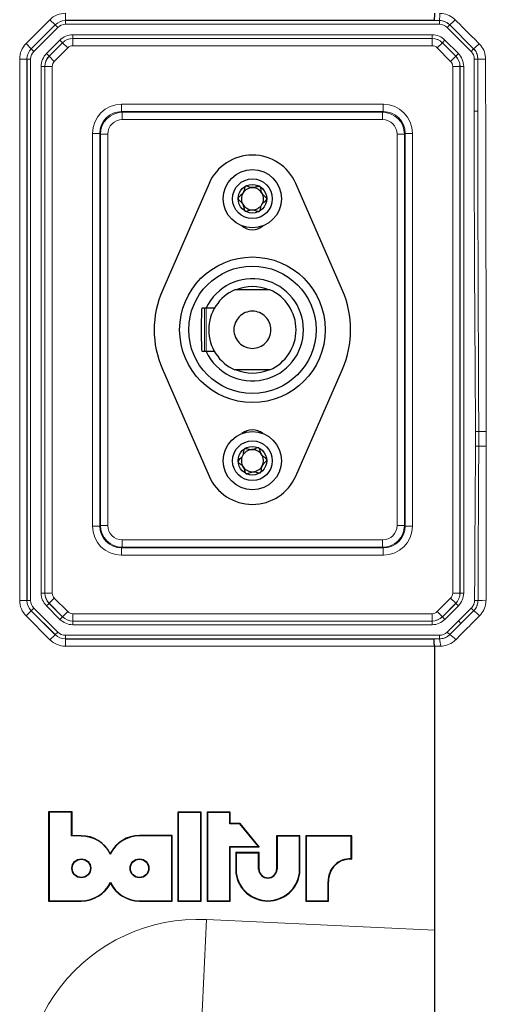
# Model space of a CAD drawing. Units: millimetres. Extents: x 273 to 4940, y 405 to 3101.
# Drawn here: x 715 to 779, y 2884 to 3019 of the extents above; entities that cross this region are included whole.
import ezdxf

# ---------------------------------------------------------------- set-up
doc = ezdxf.new("R2010")
doc.units = ezdxf.units.MM

msp = doc.modelspace()

# ---------------------------------------------------------------- linework, layer by layer
at = {"color": 7, "linetype": 'Continuous', "lineweight": 18}
for p, q in [((721.38, 3019.94), (721.38, 3018.94)), ((715.98, 3015.78), (719.26, 3019.06)), ((719.97, 3018.36), (716.69, 3015.07)), ((716.7, 3015.07), (719.97, 3018.35)), ((719.26, 3019.06), (719.97, 3018.36)), ((719.97, 3018.35), (719.97, 3018.36)), ((720.33, 3017.99), (719.97, 3018.35)), ((721.38, 3018.94), (721.39, 3018.93)), ((721.39, 3018.43), (721.39, 3018.93)), ((721.39, 3018.93), (772.78, 3018.93)), ((772.78, 3018.43), (721.39, 3018.43)), ((772.78, 3018.94), (772.06, 3018.94)), ((772.78, 3018.93), (772.78, 3018.94)), ((772.78, 3018.43), (772.78, 3018.93)), ((773.84, 3017.99), (774.2, 3018.35)), ((774.2, 3018.35), (777.47, 3015.07)), ((774.2, 3018.35), (774.2, 3018.35)), ((777.48, 3015.07), (774.2, 3018.35)), ((720.33, 3017.99), (717.05, 3014.71)), ((722.4, 3016.98), (771.77, 3016.98)), ((722.4, 3016.98), (722.4, 3016.48)), ((771.77, 3016.98), (771.77, 3016.48)), ((777.12, 3014.71), (773.84, 3017.99)), ((715.98, 3015.78), (716.69, 3015.07)), ((718.79, 3014.41), (720.63, 3016.25)), ((720.99, 3015.9), (719.14, 3014.05)), ((719.15, 3014.05), (720.99, 3015.89)), ((720.63, 3016.25), (720.99, 3015.9)), ((720.99, 3015.89), (720.99, 3015.9)), ((720.99, 3015.89), (721.7, 3015.18)), ((771.77, 3016.48), (722.4, 3016.48)), ((722.4, 3016.48), (722.41, 3016.48)), ((722.41, 3016.48), (771.76, 3016.48)), ((722.41, 3016.48), (722.41, 3015.48)), ((771.76, 3016.48), (771.77, 3016.48)), ((771.76, 3016.48), (771.76, 3015.48)), ((772.47, 3015.18), (773.18, 3015.89)), ((773.18, 3015.9), (773.53, 3016.25)), ((775.03, 3014.05), (773.18, 3015.9)), ((773.18, 3015.9), (773.18, 3015.89)), ((773.18, 3015.89), (775.02, 3014.05)), ((773.53, 3016.25), (775.38, 3014.41)), ((716.69, 3015.07), (716.7, 3015.07)), ((717.05, 3014.71), (716.7, 3015.07)), ((718.79, 3014.41), (719.14, 3014.05)), ((721.7, 3015.18), (719.86, 3013.34)), ((771.76, 3015.48), (722.41, 3015.48)), ((774.31, 3013.34), (772.47, 3015.18)), ((775.03, 3014.05), (775.38, 3014.41)), ((777.12, 3014.71), (777.47, 3015.07)), ((777.47, 3015.07), (777.48, 3015.07)), ((715.1, 3013.66), (716.1, 3013.66)), ((715.1, 2939.26), (715.1, 3013.66)), ((716.11, 3013.65), (716.1, 3013.66)), ((716.1, 3013.66), (716.1, 2939.26)), ((716.11, 2939.26), (716.11, 3013.65)), ((716.11, 3013.65), (716.61, 3013.65)), ((716.61, 3013.65), (716.61, 2939.26)), ((719.14, 3014.05), (719.15, 3014.05)), ((719.15, 3014.05), (719.86, 3013.34)), ((774.31, 3013.34), (775.02, 3014.05)), ((775.02, 3014.05), (775.03, 3014.05)), ((777.56, 3006.49), (777.56, 3013.65)), ((777.56, 3013.65), (778.06, 3013.65)), ((778.06, 3006.49), (778.06, 3013.66)), ((778.06, 3013.66), (778.06, 3013.65)), ((778.06, 3013.65), (778.06, 3006.49)), ((718.06, 2940.28), (718.06, 3012.64)), ((718.06, 3012.64), (718.56, 3012.64)), ((718.56, 3012.64), (718.56, 2940.28)), ((718.57, 3012.64), (718.56, 3012.64)), ((718.57, 2940.28), (718.57, 3012.64)), ((718.57, 3012.64), (719.57, 3012.64)), ((719.57, 3012.64), (719.57, 2940.28)), ((774.6, 3012.64), (775.6, 3012.64)), ((774.6, 2940.28), (774.6, 3012.64)), ((775.61, 3012.64), (775.6, 3012.64)), ((775.6, 3012.64), (775.6, 2940.28)), ((775.61, 3012.64), (776.11, 3012.64)), ((775.61, 2940.28), (775.61, 3012.64)), ((776.11, 3012.64), (776.11, 2940.28)), ((729.1, 3006.44), (729.1, 3007.44)), ((729.1, 3007.44), (765.07, 3007.44)), ((729.1, 3006.44), (729.2, 3006.34)), ((765.07, 3006.44), (729.1, 3006.44)), ((729.2, 3005.34), (729.2, 3006.34)), ((729.2, 3006.34), (764.97, 3006.34)), ((764.97, 3006.34), (765.07, 3006.44)), ((764.97, 3005.34), (764.97, 3006.34)), ((765.07, 3006.44), (765.07, 3007.44)), ((777.56, 3006.49), (778.06, 3006.49)), ((764.97, 3005.34), (729.2, 3005.34)), ((725.1, 3003.44), (726.1, 3003.44)), ((725.1, 2949.47), (725.1, 3003.44)), ((726.2, 3003.34), (726.1, 3003.44)), ((726.1, 3003.44), (726.1, 2949.47)), ((768.07, 3003.44), (767.97, 3003.34)), ((768.07, 2949.47), (768.07, 3003.44)), ((768.07, 3003.44), (769.07, 3003.44)), ((769.07, 3003.44), (769.07, 2949.47)), ((727.2, 3003.34), (726.2, 3003.34)), ((726.2, 2949.57), (726.2, 3003.34)), ((727.2, 3003.34), (727.2, 2949.57)), ((766.97, 2949.57), (766.97, 3003.34)), ((767.97, 3003.34), (766.97, 3003.34)), ((767.97, 3003.34), (767.97, 2949.57)), ((740.48, 2979.45), (740.48, 2973.45)), ((740.71, 2979.45), (740.71, 2973.45)), ((777.75, 2960.46), (777.75, 2962.48)), ((725.1, 2949.47), (726.1, 2949.47)), ((726.1, 2949.47), (726.2, 2949.57)), ((727.2, 2949.57), (726.2, 2949.57)), ((767.97, 2949.57), (766.97, 2949.57)), ((767.97, 2949.57), (768.07, 2949.47)), ((768.07, 2949.47), (769.07, 2949.47)), ((729.2, 2947.57), (764.97, 2947.57)), ((729.2, 2946.57), (729.2, 2947.57)), ((764.97, 2946.57), (764.97, 2947.57)), ((729.2, 2946.57), (729.1, 2946.48)), ((729.1, 2946.48), (765.07, 2946.48)), ((729.1, 2945.48), (729.1, 2946.48)), ((765.07, 2945.48), (729.1, 2945.48)), ((764.97, 2946.57), (729.2, 2946.57)), ((765.07, 2946.48), (764.97, 2946.57)), ((765.07, 2945.48), (765.07, 2946.48)), ((718.06, 2940.28), (718.56, 2940.28)), ((718.56, 2940.28), (718.57, 2940.28)), ((718.57, 2940.28), (719.57, 2940.28)), ((774.6, 2940.28), (775.6, 2940.28)), ((775.6, 2940.28), (775.61, 2940.28)), ((775.61, 2940.28), (776.11, 2940.28)), ((715.1, 2939.26), (716.1, 2939.26)), ((716.1, 2939.26), (716.11, 2939.26)), ((716.11, 2939.26), (716.61, 2939.26)), ((718.79, 2938.51), (719.14, 2938.86)), ((720.63, 2936.66), (718.79, 2938.51)), ((719.15, 2938.87), (719.14, 2938.86)), ((719.14, 2938.86), (720.99, 2937.02)), ((719.15, 2938.87), (719.86, 2939.57)), ((720.99, 2937.03), (719.15, 2938.87)), ((719.86, 2939.57), (721.7, 2937.73)), ((772.47, 2937.73), (774.31, 2939.57)), ((775.02, 2938.87), (773.18, 2937.03)), ((773.18, 2937.02), (775.03, 2938.86)), ((775.38, 2938.51), (773.53, 2936.66)), ((774.31, 2939.57), (775.02, 2938.87)), ((775.03, 2938.86), (775.02, 2938.87)), ((775.03, 2938.86), (775.38, 2938.51)), ((778.09, 2939.27), (777.61, 2939.27)), ((715.98, 2937.14), (716.69, 2937.84)), ((716.7, 2937.85), (716.69, 2937.84)), ((716.69, 2937.84), (719.97, 2934.56)), ((716.7, 2937.85), (717.05, 2938.2)), ((719.97, 2934.57), (716.7, 2937.85)), ((717.05, 2938.2), (720.33, 2934.92)), ((720.99, 2937.03), (721.7, 2937.73)), ((722.41, 2937.44), (771.76, 2937.44)), ((722.41, 2937.44), (722.41, 2936.44)), ((771.76, 2937.44), (771.76, 2936.44)), ((772.47, 2937.73), (773.18, 2937.03)), ((775.38, 2936.46), (777.15, 2938.2)), ((777.49, 2937.85), (777.15, 2938.2)), ((719.26, 2933.85), (715.98, 2937.14)), ((720.63, 2936.66), (720.99, 2937.02)), ((720.99, 2937.02), (720.99, 2937.03)), ((722.41, 2936.44), (722.4, 2936.43)), ((722.4, 2936.43), (722.4, 2935.93)), ((722.4, 2936.43), (771.77, 2936.43)), ((771.77, 2935.93), (722.4, 2935.93)), ((771.76, 2936.44), (722.41, 2936.44)), ((771.77, 2936.43), (771.76, 2936.44)), ((771.77, 2936.43), (771.77, 2935.93)), ((773.18, 2937.03), (773.18, 2937.02)), ((773.18, 2937.02), (773.53, 2936.66)), ((773.84, 2934.92), (775.38, 2936.46)), ((775.73, 2936.1), (774.2, 2934.57)), ((774.2, 2934.57), (775.73, 2936.1)), ((775.73, 2936.1), (775.38, 2936.46)), ((719.26, 2933.85), (719.97, 2934.56)), ((719.97, 2934.57), (720.33, 2934.92)), ((719.97, 2934.56), (719.97, 2934.57)), ((721.39, 2934.48), (772.78, 2934.48)), ((721.39, 2933.98), (721.39, 2934.48)), ((772.78, 2933.98), (772.78, 2934.48)), ((774.2, 2934.57), (773.84, 2934.92)), ((774.2, 2934.57), (774.2, 2934.57)), ((721.39, 2933.98), (721.38, 2933.98)), ((721.38, 2932.98), (721.38, 2933.98)), ((772.78, 2933.98), (721.39, 2933.98)), ((772.03, 2933.98), (772.78, 2933.98)), ((772.78, 2933.98), (772.78, 2933.98)), ((772.08, 2932.98), (721.38, 2932.98)), ((772.9, 2932.98), (772.08, 2932.98)), ((723.57, 2906.89), (723.57, 2906.94)), ((731.56, 2906.9), (731.56, 2906.96)), ((723.57, 2898.01), (723.57, 2897.96)), ((731.56, 2898.01), (731.56, 2897.96)), ((740.07, 2880.44), (740.76, 2895.42)), ((740.76, 2895.42), (772.08, 2893.96))]:
    msp.add_line(p, q, dxfattribs=at)
at = {"color": 7, "linetype": 'Continuous', "lineweight": 25}
for p, q in [((772.06, 3018.94), (721.38, 3018.94)), ((741.13, 2996.56), (734.71, 2981.86)), ((759.46, 2981.86), (753.04, 2996.56)), ((749.48, 2981.95), (744.69, 2981.95)), ((740.16, 2979.45), (740.74, 2979.45)), ((740.74, 2979.45), (741.89, 2979.45)), ((740.74, 2973.45), (740.16, 2973.45)), ((741.89, 2973.45), (740.74, 2973.45)), ((734.71, 2971.06), (741.13, 2956.36)), ((753.04, 2956.36), (759.46, 2971.06)), ((749.48, 2970.95), (744.69, 2970.95)), ((721.38, 2933.98), (772.03, 2933.98)), ((772.08, 2932.98), (772.08, 2893.96)), ((772.08, 2932.98), (772.08, 2932.98)), ((719.14, 2910.16), (719.08, 2910.21)), ((722.29, 2910.21), (719.08, 2910.21)), ((719.08, 2910.21), (719.08, 2897.96)), ((722.24, 2910.16), (719.14, 2910.16)), ((719.14, 2910.16), (719.14, 2898.01)), ((722.24, 2910.16), (722.29, 2910.21)), ((722.24, 2906.9), (722.24, 2910.16)), ((722.29, 2906.95), (722.29, 2910.21)), ((736.9, 2910.11), (736.84, 2910.17)), ((740.05, 2910.17), (736.84, 2910.17)), ((736.84, 2910.17), (736.84, 2897.96)), ((740, 2910.11), (736.9, 2910.11)), ((736.9, 2910.11), (736.9, 2898.01)), ((740, 2910.11), (740.05, 2910.17)), ((740, 2898.01), (740, 2910.11)), ((740.05, 2897.96), (740.05, 2910.17)), ((740.93, 2910.11), (740.88, 2910.16)), ((744.04, 2910.16), (740.88, 2910.16)), ((740.88, 2910.16), (740.88, 2897.96)), ((743.99, 2910.11), (740.93, 2910.11)), ((740.93, 2910.11), (740.93, 2898.01)), ((743.99, 2910.11), (744.04, 2910.16)), ((743.99, 2908.55), (743.99, 2910.11)), ((744.04, 2908.61), (744.04, 2910.16)), ((743.99, 2908.55), (744.04, 2908.61)), ((745.35, 2908.55), (743.99, 2908.55)), ((745.38, 2908.61), (744.04, 2908.61)), ((745.35, 2908.55), (745.38, 2908.61)), ((747.92, 2905.45), (745.35, 2908.55)), ((748.03, 2905.4), (745.38, 2908.61)), ((722.24, 2906.9), (722.29, 2906.95)), ((723.57, 2906.89), (722.24, 2906.9)), ((723.57, 2906.94), (722.29, 2906.95)), ((736.05, 2906.96), (731.56, 2906.96)), ((735.99, 2906.9), (731.56, 2906.9)), ((735.99, 2906.9), (736.05, 2906.96)), ((735.99, 2898.01), (735.99, 2906.9)), ((736.05, 2897.96), (736.05, 2906.96)), ((750.46, 2906.87), (750.4, 2906.92)), ((753.6, 2906.92), (750.4, 2906.92)), ((750.4, 2906.92), (750.4, 2902.31)), ((750.46, 2906.87), (750.46, 2902.31)), ((753.55, 2906.87), (750.46, 2906.87)), ((753.55, 2906.87), (753.6, 2906.92)), ((753.55, 2901.79), (753.55, 2906.87)), ((753.6, 2901.79), (753.6, 2906.92)), ((754.46, 2906.87), (754.41, 2906.92)), ((760.72, 2906.92), (754.41, 2906.92)), ((754.41, 2906.92), (754.41, 2897.96)), ((760.67, 2906.87), (754.46, 2906.87)), ((754.46, 2906.87), (754.46, 2898.01)), ((760.67, 2906.87), (760.72, 2906.92)), ((760.67, 2903.77), (760.67, 2906.87)), ((760.72, 2903.71), (760.72, 2906.92)), ((743.99, 2905.45), (747.92, 2905.45)), ((743.99, 2898.01), (743.99, 2905.45)), ((743.99, 2905.45), (744.04, 2905.4)), ((744.04, 2905.4), (748.03, 2905.4)), ((744.04, 2897.96), (744.04, 2905.4)), ((747.92, 2905.45), (748.03, 2905.4)), ((727.56, 2904.39), (727.56, 2904.51)), ((744.85, 2904.56), (744.8, 2904.61)), ((744.8, 2904.61), (744.8, 2901.79)), ((747.99, 2904.61), (744.8, 2904.61)), ((744.85, 2904.56), (744.85, 2901.79)), ((747.94, 2904.56), (744.85, 2904.56)), ((747.94, 2904.56), (747.99, 2904.61)), ((747.94, 2902.31), (747.94, 2904.56)), ((747.99, 2902.31), (747.99, 2904.61)), ((760.67, 2903.77), (760.72, 2903.71)), ((747.94, 2902.31), (747.99, 2902.31)), ((750.46, 2902.31), (750.4, 2902.31)), ((744.85, 2901.79), (744.8, 2901.79)), ((753.55, 2901.79), (753.6, 2901.79)), ((757.49, 2898.01), (757.49, 2900.63)), ((757.49, 2900.63), (757.54, 2900.63)), ((757.54, 2897.96), (757.54, 2900.63)), ((727.57, 2900.5), (727.57, 2900.39)), ((719.14, 2898.01), (719.08, 2897.96)), ((719.08, 2897.96), (723.57, 2897.96)), ((719.14, 2898.01), (723.57, 2898.01)), ((731.56, 2898.01), (735.99, 2898.01)), ((731.56, 2897.96), (736.05, 2897.96)), ((735.99, 2898.01), (736.05, 2897.96)), ((736.9, 2898.01), (736.84, 2897.96)), ((736.84, 2897.96), (740.05, 2897.96)), ((736.9, 2898.01), (740, 2898.01)), ((740, 2898.01), (740.05, 2897.96)), ((740.93, 2898.01), (740.88, 2897.96)), ((740.88, 2897.96), (744.04, 2897.96)), ((740.93, 2898.01), (743.99, 2898.01)), ((743.99, 2898.01), (744.04, 2897.96)), ((754.46, 2898.01), (754.41, 2897.96)), ((754.41, 2897.96), (757.54, 2897.96)), ((754.46, 2898.01), (757.49, 2898.01)), ((757.49, 2898.01), (757.54, 2897.96))]:
    msp.add_line(p, q, dxfattribs=at)
at = {"color": 7, "linetype": 'Continuous', "lineweight": 25, "flags": 128}
msp.add_lwpolyline([(755.83, 2976.54), (755.83, 2976.46), (755.83, 2976.38)], dxfattribs=at)
at = {"color": 7, "linetype": 'Continuous', "lineweight": 18, "flags": 128}
msp.add_lwpolyline([(779.22, 2960.45), (779.22, 2958.45), (779.2, 2950.46), (779.18, 2939.28)], dxfattribs=at)
at = {"color": 7, "linetype": 'Continuous', "lineweight": 25}
for centre, radius in [((747.08, 2994.46), 4), ((747.08, 2994.46), 2.73), ((747.08, 2994.46), 1.97), ((747.08, 2976.46), 10), ((747.08, 2976.45), 8.75), ((747.08, 2958.46), 4), ((747.08, 2958.46), 2.73), ((747.08, 2958.46), 1.97), ((723.57, 2902.46), 1.3), ((723.57, 2902.46), 1.25), ((731.56, 2902.46), 1.3), ((731.56, 2902.46), 1.25)]:
    msp.add_circle(centre, radius, dxfattribs=at)
at = {"color": 7, "linetype": 'Continuous', "lineweight": 18}
for centre, radius, start, end in [((766.8, 3019.7), 6.03, 352.7612, 2.2662), ((769.6, 3024.05), 7.32, 308.9112, 316.9637), ((722.41, 3014.48), 2, 90.0036, 134.9964), ((771.76, 3014.48), 2, 45.0036, 89.9964), ((774.07, 3019.58), 5.65, 307.0984, 317.5432), ((720.57, 3012.64), 2, 135.0036, 179.9964), ((773.6, 3012.64), 2, 0.0036, 44.9964), ((778.85, 3030.86), 17.22, 267.3569, 270.8805), ((720.57, 2940.28), 2, 180.0036, 224.9964), ((773.6, 2940.28), 2, 315.0036, 359.9964), ((778.95, 2910.93), 28.35, 89.5449, 91.7498), ((775.29, 2934.46), 4.04, 41.8459, 56.971), ((722.41, 2938.44), 2, 225.0036, 269.9964), ((771.76, 2938.44), 2, 270.0036, 314.9964), ((772.44, 2931.67), 3.39, 40.421, 58.732), ((770.51, 2933.21), 2.4, 354.3656, 18.5274), ((739.65, 2871.46), 23.99, 87.338, 196.9962)]:
    msp.add_arc(centre, radius, start, end, dxfattribs=at)
at = {"color": 7, "linetype": 'Continuous', "lineweight": 25}
for centre, radius, start, end in [((747.08, 2993.96), 6.5, 23.5782, 156.4218), ((747.08, 2994.46), 1.52, 88.8405, 148.8405), ((747.08, 2994.46), 1.52, 28.8405, 88.8405), ((747.08, 2994.46), 1.52, 148.8405, 208.8405), ((747.08, 2994.46), 1.52, 328.8405, 28.8405), ((747.08, 2994.46), 1.52, 208.8405, 268.8405), ((747.08, 2994.46), 1.52, 268.8405, 328.8405), ((747.08, 2992.46), 2.25, 230.4288, 309.5712), ((747.08, 2976.45), 7.02, 205.3072, 154.6928), ((747.08, 2976.46), 13.5, 156.4218, 203.5782), ((747.08, 2976.45), 6, 113.5565, 246.4435), ((747.08, 2976.45), 5.94, 67.7514, 112.2486), ((747.08, 2976.45), 6, 293.5565, 66.4435), ((747.08, 2976.46), 13.5, 336.4218, 23.5782), ((747.08, 2976.45), 5.94, 247.7514, 292.2486), ((747.08, 2960.46), 2.25, 50.4288, 129.5712), ((747.08, 2958.46), 1.52, 153.6887, 213.6887), ((747.08, 2958.46), 1.52, 93.6887, 153.6887), ((747.08, 2958.46), 1.52, 33.6887, 93.6887), ((747.08, 2958.46), 1.52, 333.6887, 33.6887), ((747.08, 2958.46), 1.52, 213.6887, 273.6887), ((747.08, 2958.46), 1.52, 273.6887, 333.6887), ((747.08, 2958.96), 6.5, 203.5782, 336.4218), ((723.57, 2902.46), 4.48, 27.2169, 90), ((723.57, 2902.46), 4.43, 25.8658, 90.0035), ((731.56, 2902.46), 4.5, 90, 152.8876), ((731.56, 2902.46), 4.45, 90, 154.2339), ((760.51, 2900.75), 3.02, 86.9875, 182.2932), ((760.51, 2900.75), 2.97, 85.9218, 182.3133), ((749.2, 2902.37), 1.26, 182.6865, 357.3135), ((749.2, 2902.37), 1.21, 182.7441, 357.2559), ((749.2, 2902.4), 4.44, 187.9091, 352.0909), ((749.2, 2902.4), 4.39, 187.9562, 352.0438), ((723.57, 2902.46), 4.45, 270, 333.9486), ((723.57, 2902.46), 4.5, 270, 332.6159), ((731.56, 2902.46), 4.45, 206.0514, 270), ((731.56, 2902.46), 4.5, 207.3841, 270)]:
    msp.add_arc(centre, radius, start, end, dxfattribs=at)
at = {"color": 7, "linetype": 'Continuous', "lineweight": 18}
for centre, major_axis, ratio, start_param, end_param in [((721.39, 3016.94), (-1.15, 2.77), 0.999822, 5.890549, 6.675821), ((721.39, 3016.94), (-0.77, 1.85), 0.999643, 5.890549, 6.675821), ((721.39, 3016.93), (-0.77, 1.85), 0.999911, 5.890549, 6.675821), ((721.39, 3016.93), (-0.57, 1.39), 0.999822, 5.890549, 6.675821), ((772.78, 3016.93), (0.77, 1.85), 0.999911, 5.890549, 6.675821), ((772.78, 3016.93), (0.57, 1.39), 0.999822, 5.890549, 6.675821), ((722.4, 3014.48), (-0.96, 2.31), 0.999822, 5.890549, 6.675821), ((771.77, 3014.48), (0.96, 2.31), 0.999822, 5.890549, 6.675821), ((718.1, 3013.66), (-2.77, 1.15), 0.999822, 5.890549, 6.675821), ((722.4, 3014.48), (-0.77, 1.85), 0.999732, 5.890549, 6.675821), ((771.77, 3014.48), (0.77, 1.85), 0.999732, 5.890549, 6.675821), ((718.1, 3013.66), (1.85, -0.77), 0.999643, 2.748957, 3.534229), ((718.11, 3013.65), (1.85, -0.77), 0.999911, 2.748957, 3.534229), ((718.11, 3013.65), (-1.39, 0.57), 0.999822, 5.890549, 6.675821), ((720.56, 3012.64), (-2.31, 0.96), 0.999822, 5.890549, 6.675821), ((722.41, 3014.48), (-0.383, 0.924), 0.999822, 5.890549, 6.675821), ((771.76, 3014.48), (0.383, 0.924), 0.999822, 5.890549, 6.675821), ((773.61, 3012.64), (2.31, 0.96), 0.999822, 5.890549, 6.675821), ((776.06, 3013.65), (1.39, 0.57), 0.999822, 5.890549, 6.675821), ((776.06, 3013.65), (1.85, 0.77), 0.999911, 5.890549, 6.675821), ((720.56, 3012.64), (1.85, -0.77), 0.999732, 2.748957, 3.534229), ((720.57, 3012.64), (-0.924, 0.383), 0.999822, 5.890549, 6.675821), ((773.6, 3012.64), (0.924, 0.383), 0.999822, 5.890549, 6.675821), ((773.61, 3012.64), (1.85, 0.77), 0.999732, 5.890549, 6.675821), ((729.1, 3003.44), (-2.83, 2.83), 0.999695, 5.497939, 7.068431), ((729.1, 3003.44), (2.12, -2.12), 0.999493, 2.356347, 3.926839), ((729.2, 3003.34), (2.12, -2.12), 0.999898, 2.356347, 3.926839), ((764.97, 3003.34), (2.12, 2.12), 0.999898, 5.497939, 7.068431), ((765.07, 3003.44), (2.83, 2.83), 0.999695, 5.497939, 7.068431), ((765.07, 3003.44), (2.12, 2.12), 0.999493, 5.497939, 7.068431), ((729.2, 3003.34), (-1.41, 1.41), 0.999695, 5.497939, 7.068431), ((764.97, 3003.34), (1.41, 1.41), 0.999695, 5.497939, 7.068431), ((729.1, 2949.48), (-2.83, -2.83), 0.999695, 5.497939, 7.068431), ((729.1, 2949.48), (2.12, 2.12), 0.999493, 2.356347, 3.926839), ((729.2, 2949.57), (2.12, 2.12), 0.999898, 2.356347, 3.926839), ((729.2, 2949.57), (-1.41, -1.41), 0.999695, 5.497939, 7.068431), ((764.97, 2949.57), (1.41, -1.41), 0.999695, 5.497939, 7.068431), ((764.97, 2949.57), (-2.12, 2.12), 0.999898, 2.356347, 3.926839), ((765.07, 2949.48), (2.12, -2.12), 0.999493, 5.497939, 7.068431), ((765.07, 2949.48), (2.83, -2.83), 0.999695, 5.497939, 7.068431), ((720.56, 2940.28), (-2.31, -0.96), 0.999822, 5.890549, 6.675821), ((720.56, 2940.28), (1.85, 0.77), 0.999732, 2.748957, 3.534229), ((720.57, 2940.28), (-0.924, -0.383), 0.999822, 5.890549, 6.675821), ((773.6, 2940.28), (0.924, -0.383), 0.999822, 5.890549, 6.675821), ((773.61, 2940.28), (1.85, -0.77), 0.999732, 5.890549, 6.675821), ((773.61, 2940.28), (2.31, -0.96), 0.999822, 5.890549, 6.675821), ((718.1, 2939.26), (-2.77, -1.15), 0.999822, 5.890549, 6.675821), ((718.1, 2939.26), (1.85, 0.77), 0.999643, 2.748957, 3.534229), ((718.11, 2939.26), (1.85, 0.77), 0.999911, 2.748957, 3.534229), ((718.11, 2939.26), (-1.39, -0.57), 0.999822, 5.890549, 6.675821), ((722.41, 2938.44), (-0.383, -0.924), 0.999822, 5.890549, 6.675821), ((771.76, 2938.44), (0.383, -0.924), 0.999822, 5.890549, 6.675821), ((722.4, 2938.43), (-0.96, -2.31), 0.999822, 5.890549, 6.675821), ((722.4, 2938.43), (0.77, 1.85), 0.999732, 2.748957, 3.534229), ((771.77, 2938.43), (-0.77, 1.85), 0.999732, 2.748957, 3.534229), ((771.77, 2938.43), (0.96, -2.31), 0.999822, 5.890549, 6.675821), ((721.39, 2935.98), (0.77, 1.85), 0.999911, 2.748957, 3.534229), ((721.39, 2935.98), (0.77, 1.85), 0.999643, 2.748957, 3.534229), ((721.39, 2935.98), (-0.57, -1.39), 0.999822, 5.890549, 6.675821), ((772.78, 2935.98), (0.57, -1.39), 0.999822, 5.890549, 6.675821), ((772.78, 2935.98), (-0.77, 1.85), 0.999911, 2.748957, 3.534229), ((721.39, 2935.98), (-1.15, -2.77), 0.999822, 5.890549, 6.675821)]:
    msp.add_ellipse(centre, major_axis=major_axis, ratio=ratio, start_param=start_param, end_param=end_param, dxfattribs=at)
at = {"color": 7, "linetype": 'Continuous', "lineweight": 25}
for points, knots in [([(772.08, 3019.94), (772.08, 3019.83), (772.08, 3019.6), (772.08, 3019.3), (772.07, 3019.08), (772.07, 3018.97), (772.06, 3018.94), (772.06, 3018.94), (772.06, 3018.94)], [0, 0, 0, 0, 0.217022, 0.434043, 0.651087, 0.868181, 0.980333, 1, 1, 1, 1]), ([(746.13, 2996.19), (746.11, 2996.17), (746.07, 2996.13), (745.94, 2995.81), (745.91, 2995.17), (745.35, 2994.85), (745.13, 2994.58), (745.12, 2994.52), (745.11, 2994.5)], [0, 0, 0, 0, 0.039112, 0.086197, 0.5, 0.913803, 0.960888, 1, 1, 1, 1]), ([(748.11, 2996.15), (748.09, 2996.16), (748.04, 2996.18), (747.96, 2996.17), (747.82, 2996.14), (747.5, 2996.03), (746.99, 2995.92), (746.58, 2996.11), (746.34, 2996.19), (746.24, 2996.21), (746.17, 2996.21), (746.14, 2996.19), (746.13, 2996.19)], [0, 0, 0, 0, 0.032546, 0.070246, 0.114714, 0.242519, 0.57323, 0.843345, 0.901427, 0.950313, 0.990543, 1, 1, 1, 1]), ([(749.06, 2994.42), (749.06, 2994.42), (749.06, 2994.46), (749.03, 2994.53), (748.94, 2994.63), (748.75, 2994.8), (748.41, 2995.09), (748.27, 2995.58), (748.23, 2995.93), (748.17, 2996.09), (748.13, 2996.13), (748.11, 2996.15)], [0, 0, 0, 0, 0.0094592, 0.0527315, 0.1060512, 0.209828, 0.4268537, 0.7576447, 0.9147645, 0.9612745, 1, 1, 1, 1]), ([(745.11, 2994.5), (745.11, 2994.49), (745.11, 2994.46), (745.14, 2994.39), (745.23, 2994.28), (745.42, 2994.11), (745.76, 2993.82), (745.89, 2993.34), (745.94, 2992.98), (746, 2992.82), (746.04, 2992.79), (746.06, 2992.77)], [0, 0, 0, 0, 0.009459, 0.052731, 0.106051, 0.209828, 0.426854, 0.757645, 0.914764, 0.961274, 1, 1, 1, 1]), ([(748.04, 2992.73), (748.06, 2992.74), (748.1, 2992.78), (748.23, 2993.1), (748.26, 2993.75), (748.82, 2994.07), (749.04, 2994.33), (749.05, 2994.39), (749.06, 2994.42)], [0, 0, 0, 0, 0.039112, 0.086197, 0.5, 0.913803, 0.960888, 1, 1, 1, 1]), ([(746.06, 2992.77), (746.08, 2992.76), (746.13, 2992.74), (746.21, 2992.75), (746.35, 2992.77), (746.67, 2992.89), (747.18, 2992.99), (747.59, 2992.8), (747.83, 2992.72), (747.93, 2992.7), (748, 2992.71), (748.03, 2992.73), (748.04, 2992.73)], [0, 0, 0, 0, 0.032546, 0.070246, 0.114714, 0.242519, 0.57323, 0.843345, 0.901427, 0.950313, 0.990543, 1, 1, 1, 1]), ([(740.16, 2973.45), (740.13, 2974.28), (740.08, 2975.44), (740.08, 2977.46), (740.13, 2978.62), (740.16, 2979.45)], [0, 0, 0, 0, 0.416821, 0.583179, 1, 1, 1, 1]), ([(747.96, 2960.23), (747.94, 2960.24), (747.89, 2960.25), (747.81, 2960.24), (747.68, 2960.2), (747.37, 2960.06), (746.87, 2959.91), (746.44, 2960.07), (746.19, 2960.12), (746.09, 2960.13), (746.02, 2960.12), (745.99, 2960.1), (745.99, 2960.1)], [0, 0, 0, 0, 0.032546, 0.070246, 0.114714, 0.242519, 0.57323, 0.843345, 0.901427, 0.950313, 0.990543, 1, 1, 1, 1]), ([(749.06, 2958.58), (749.06, 2958.59), (749.05, 2958.63), (749.01, 2958.69), (748.92, 2958.79), (748.72, 2958.94), (748.35, 2959.2), (748.18, 2959.68), (748.1, 2960.03), (748.03, 2960.18), (747.98, 2960.21), (747.96, 2960.23)], [0, 0, 0, 0, 0.009459, 0.052731, 0.106051, 0.209828, 0.426854, 0.757645, 0.914764, 0.961274, 1, 1, 1, 1]), ([(745.99, 2960.1), (745.97, 2960.08), (745.93, 2960.04), (745.83, 2959.71), (745.86, 2959.07), (745.32, 2958.7), (745.12, 2958.42), (745.12, 2958.36), (745.11, 2958.33)], [0, 0, 0, 0, 0.039112, 0.086197, 0.5, 0.913803, 0.960888, 1, 1, 1, 1]), ([(745.11, 2958.33), (745.11, 2958.32), (745.12, 2958.29), (745.15, 2958.22), (745.25, 2958.13), (745.45, 2957.97), (745.82, 2957.71), (745.99, 2957.24), (746.07, 2956.89), (746.14, 2956.74), (746.19, 2956.7), (746.21, 2956.69)], [0, 0, 0, 0, 0.009459, 0.052731, 0.106051, 0.209828, 0.426854, 0.757645, 0.914764, 0.961274, 1, 1, 1, 1]), ([(748.18, 2956.81), (748.2, 2956.83), (748.24, 2956.87), (748.34, 2957.2), (748.31, 2957.85), (748.85, 2958.22), (749.05, 2958.5), (749.05, 2958.56), (749.06, 2958.58)], [0, 0, 0, 0, 0.039112, 0.086197, 0.5, 0.913803, 0.960888, 1, 1, 1, 1]), ([(746.21, 2956.69), (746.23, 2956.68), (746.28, 2956.67), (746.36, 2956.68), (746.49, 2956.72), (746.8, 2956.86), (747.3, 2957.01), (747.73, 2956.85), (747.98, 2956.79), (748.08, 2956.78), (748.15, 2956.79), (748.17, 2956.81), (748.18, 2956.81)], [0, 0, 0, 0, 0.032546, 0.070246, 0.114714, 0.242519, 0.57323, 0.843345, 0.901427, 0.950313, 0.990543, 1, 1, 1, 1]), ([(772.08, 2932.98), (772.08, 2933.09), (772.08, 2933.31), (772.07, 2933.61), (772.06, 2933.84), (772.04, 2933.95), (772.03, 2933.97), (772.03, 2933.97), (772.03, 2933.98)], [0, 0, 0, 0, 0.216665, 0.433325, 0.650146, 0.8673, 0.987829, 1, 1, 1, 1]), ([(772.08, 2893.96), (772.08, 2892.83), (772.08, 2890.88), (772.08, 2888.53), (772.08, 2886.87), (772.08, 2885.59), (772.08, 2884.45), (772.08, 2883.25), (772.08, 2882.06), (772.08, 2880.94), (772.08, 2879.93), (772.08, 2879.15), (772.08, 2879.01), (772.08, 2878.95)], [0, 0, 0, 0, 0.145544, 0.249965, 0.317147, 0.381245, 0.442257, 0.500185, 0.587441, 0.673126, 0.757242, 0.880375, 1, 1, 1, 1])]:
    msp.add_open_spline(points, degree=3, knots=knots, dxfattribs=at)
at = {"color": 7, "linetype": 'Continuous', "lineweight": 18}
for points, knots in [([(772.83, 3019.94), (772.94, 3019.93), (773.38, 3019.92), (774.16, 3019.7), (774.69, 3019.27), (774.95, 3019.05)], [0, 0, 0, 0, 0.140265, 0.569939, 1, 1, 1, 1]), ([(774.2, 3018.35), (774.02, 3018.5), (773.67, 3018.78), (773.15, 3018.93), (772.86, 3018.94), (772.78, 3018.94)], [0, 0, 0, 0, 0.429833, 0.859597, 1, 1, 1, 1]), ([(774.95, 3019.05), (775.42, 3018.58), (776.52, 3017.48), (777.61, 3016.39), (778.24, 3015.76)], [0, 0, 0, 0, 0.429654, 1, 1, 1, 1]), ([(778.24, 3015.76), (778.31, 3015.68), (778.62, 3015.35), (779.02, 3014.65), (779.09, 3013.98), (779.12, 3013.64)], [0, 0, 0, 0, 0.141409, 0.570959, 1, 1, 1, 1]), ([(778.06, 3013.66), (778.04, 3013.88), (777.99, 3014.33), (777.73, 3014.8), (777.53, 3015.02), (777.48, 3015.07)], [0, 0, 0, 0, 0.429267, 0.858672, 1, 1, 1, 1]), ([(779.12, 3013.64), (779.14, 3004.28), (779.17, 2987.23), (779.21, 2970.18), (779.22, 2962.48)], [0, 0, 0, 0, 0.548499, 1, 1, 1, 1]), ([(777.75, 2962.48), (777.68, 2972.15), (777.58, 2985.82), (777.56, 3000.49), (777.56, 3005.49), (777.56, 3006.49)], [0, 0, 0, 0, 0.6591747, 0.931835, 1, 1, 1, 1]), ([(778.06, 3006.49), (778.06, 3005.49), (778.06, 3000.49), (778.07, 2985.82), (778.14, 2972.15), (778.18, 2962.48)], [0, 0, 0, 0, 0.068166, 0.340828, 1, 1, 1, 1]), ([(778.18, 2962.48), (778.18, 2962.15), (778.19, 2961.47), (778.18, 2960.79), (778.18, 2960.45)], [0, 0, 0, 0, 0.493198, 1, 1, 1, 1]), ([(778.18, 2962.48), (778.2, 2962.48), (778.28, 2962.48), (778.5, 2962.47), (778.85, 2962.47), (779.1, 2962.47), (779.22, 2962.47)], [0, 0, 0, 0, 0.08461, 0.38974, 0.69487, 1, 1, 1, 1]), ([(779.22, 2962.47), (779.22, 2962.47), (779.22, 2962.35), (779.22, 2961.96), (779.22, 2961.29), (779.22, 2960.74), (779.22, 2960.46), (779.22, 2960.46)], [0, 0, 0, 0, 0.00003, 0.179179, 0.58959, 0.99997, 1, 1, 1, 1]), ([(777.61, 2939.27), (777.62, 2941.33), (777.65, 2947.39), (777.7, 2954.46), (777.74, 2959.46), (777.75, 2960.46)], [0, 0, 0, 0, 0.291985, 0.858402, 1, 1, 1, 1]), ([(778.18, 2960.45), (778.18, 2959.45), (778.15, 2954.45), (778.11, 2947.39), (778.09, 2941.33), (778.09, 2939.27)], [0, 0, 0, 0, 0.141602, 0.708015, 1, 1, 1, 1]), ([(778.18, 2960.45), (778.2, 2960.45), (778.28, 2960.45), (778.5, 2960.46), (778.85, 2960.46), (779.1, 2960.46), (779.22, 2960.46)], [0, 0, 0, 0, 0.084565, 0.38971, 0.694855, 1, 1, 1, 1]), ([(777.15, 2938.2), (777.17, 2938.22), (777.31, 2938.36), (777.44, 2938.57), (777.57, 2938.91), (777.59, 2939.11), (777.61, 2939.27)], [0, 0, 0, 0, 0.072151, 0.503562, 0.59831, 1, 1, 1, 1]), ([(778.09, 2939.27), (778.07, 2939.06), (778.05, 2938.79), (777.87, 2938.34), (777.7, 2938.06), (777.52, 2937.88), (777.49, 2937.85)], [0, 0, 0, 0, 0.402631, 0.497408, 0.928093, 1, 1, 1, 1]), ([(779.18, 2939.28), (779.18, 2939.17), (779.16, 2938.72), (778.94, 2937.94), (778.51, 2937.42), (778.3, 2937.16)], [0, 0, 0, 0, 0.140569, 0.570114, 1, 1, 1, 1]), ([(778.3, 2937.16), (777.83, 2936.69), (776.74, 2935.59), (775.64, 2934.49), (775.02, 2933.87)], [0, 0, 0, 0, 0.42867, 1, 1, 1, 1]), ([(777.49, 2937.85), (777.25, 2937.62), (776.66, 2937.04), (776.08, 2936.45), (775.73, 2936.1)], [0, 0, 0, 0, 0.4030475, 1, 1, 1, 1]), ([(772.78, 2933.98), (773.01, 2934), (773.46, 2934.05), (773.93, 2934.31), (774.14, 2934.52), (774.2, 2934.57)], [0, 0, 0, 0, 0.432087, 0.863982, 1, 1, 1, 1]), ([(775.02, 2933.87), (774.94, 2933.79), (774.62, 2933.49), (773.91, 2933.08), (773.24, 2933.01), (772.9, 2932.98)], [0, 0, 0, 0, 0.136269, 0.568391, 1, 1, 1, 1])]:
    msp.add_open_spline(points, degree=3, knots=knots, dxfattribs=at)
at = {"color": 7, "linetype": 'Continuous', "lineweight": 25}
msp.add_open_spline([(747.08, 2973.9), (746.75, 2973.94), (746.08, 2974.01), (745.23, 2974.6), (744.67, 2975.45), (744.47, 2976.45), (744.67, 2977.45), (745.23, 2978.3), (746.08, 2978.87), (747.08, 2979.07), (748.08, 2978.87), (748.93, 2978.3), (749.5, 2977.45), (749.7, 2976.45), (749.5, 2975.45), (748.93, 2974.6), (748.08, 2974.01), (747.42, 2973.94), (747.08, 2973.9)], degree=3, dxfattribs=at)
at = {"color": 7, "linetype": 'Continuous', "lineweight": 18}
for points in [[(777.75, 2962.48), (777.79, 2962.48), (777.88, 2962.48), (778, 2962.48), (778.11, 2962.48), (778.16, 2962.48), (778.18, 2962.48)], [(777.75, 2960.46), (777.79, 2960.46), (777.88, 2960.45), (778, 2960.45), (778.11, 2960.45), (778.16, 2960.45), (778.18, 2960.45)]]:
    msp.add_open_spline(points, degree=3, dxfattribs=at)

doc.saveas('drawing.dxf')
